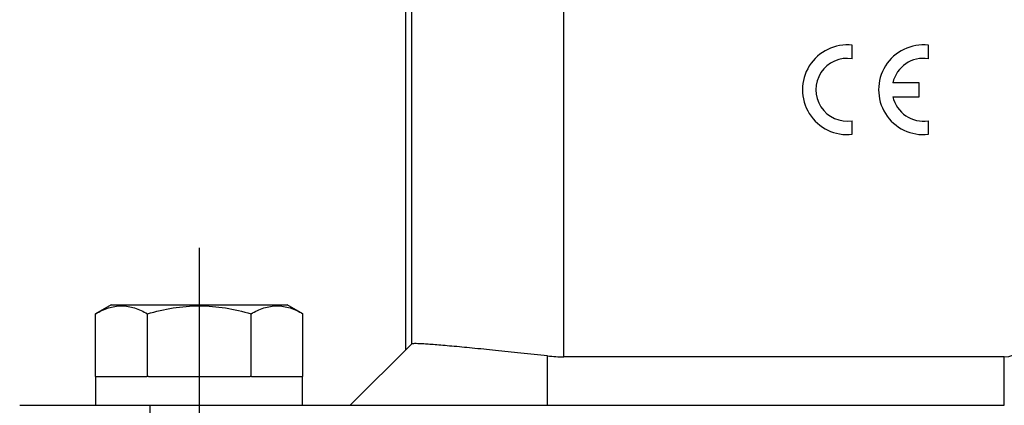
# Model space of a CAD drawing. Units: millimetres. Extents: x 2756 to 3498, y 481 to 1006.
# Drawn here: x 2923 to 2978, y 697 to 718 of the extents above; entities that cross this region are included whole.
import ezdxf

# ---------------------------------------------------------------- set-up
doc = ezdxf.new("R2010")
doc.units = ezdxf.units.MM
doc.header["$LTSCALE"] = 65.395
doc.linetypes.add('CENTER', pattern=[2, 1.25, -0.25, 0.25, -0.25])
doc.layers.get('0').update_dxf_attribs({"linetype": 'CONTINUOUS', "lineweight": 30})
doc.layers.add('02___PRT_ALL_AXES', color=7, linetype='CONTINUOUS')
doc.layers.add('cen', color=1, linetype='CENTER')

msp = doc.modelspace()

# ---------------------------------------------------------------- linework, layer by layer
at = {"color": 7, "linetype": 'Continuous'}
for p, q in [((2953.401, 699.656), (2953.401, 742.403)), ((2944.589, 700.056), (2944.589, 719.89)), ((2944.902, 719.849), (2944.902, 700.369)), ((2969.456, 716.269), (2969.456, 717.025)), ((2973.696, 716.269), (2973.696, 717.025)), ((2973.176, 714.929), (2971.716, 714.929)), ((2973.176, 714.151), (2973.176, 714.929)), ((2971.716, 714.151), (2973.176, 714.151)), ((2969.456, 712.055), (2969.456, 712.811)), ((2973.696, 712.055), (2973.696, 712.811)), ((2941.489, 696.956), (2944.903, 700.37)), ((2952.489, 696.956), (2952.489, 699.705)), ((2977.924, 699.656), (2953.401, 699.656)), ((2977.924, 696.956), (2977.924, 699.656)), ((2927.338, 698.556), (2927.315, 698.556)), ((2930.256, 698.556), (2930.175, 698.556)), ((2936.002, 698.556), (2935.921, 698.556)), ((2938.862, 698.556), (2938.839, 698.556)), ((2923.088, 696.956), (2977.924, 696.956)), ((2930.338, 696.956), (2930.338, 684.956))]:
    msp.add_line(p, q, dxfattribs=at)
for centre, radius, start, end in [((2969.182, 714.54), 2.5, 83.7204, 276.2796), ((2973.422, 714.54), 2.5, 83.7204, 276.2796), ((2969.182, 714.54), 1.75, 81.0103, 278.9897), ((2973.422, 714.54), 1.75, 81.0103, 167.1733), ((2973.422, 714.54), 1.75, 192.8267, 278.9897), ((2977.924, 700.956), 1.3, 269.9998, 355)]:
    msp.add_arc(centre, radius, start, end, dxfattribs=at)
msp.add_ellipse((2953.401, 708.156), major_axis=(8.5, 0), ratio=1, start_param=-1.678297, end_param=-1.570796, dxfattribs=at)
msp.add_open_spline([(2952.489, 699.705), (2951.991, 699.759), (2951.021, 699.862), (2949.619, 700.008), (2948.338, 700.137), (2947.364, 700.229), (2946.676, 700.29), (2946.239, 700.326), (2945.86, 700.354), (2945.542, 700.375), (2945.289, 700.386), (2945.097, 700.393), (2944.982, 700.384), (2944.916, 700.383), (2944.903, 700.37)], degree=3, knots=[0, 0, 0, 0, 0.19706, 0.384062, 0.554912, 0.70411, 0.769017, 0.826719, 0.876747, 0.918676, 0.952164, 0.976952, 0.992867, 1, 1, 1, 1], dxfattribs=at)
at = {"layer": '02___PRT_ALL_AXES', "color": 7, "linetype": 'Continuous'}
for p, q in [((2928.188, 702.556), (2927.315, 702.052)), ((2928.188, 702.556), (2937.989, 702.556)), ((2938.862, 702.052), (2937.989, 702.556)), ((2927.315, 698.556), (2927.315, 702.052)), ((2930.202, 698.556), (2930.202, 702.052)), ((2935.975, 698.556), (2935.975, 702.052)), ((2938.862, 698.556), (2938.862, 702.052)), ((2927.338, 696.956), (2927.338, 698.556)), ((2927.342, 698.556), (2930.175, 698.556)), ((2930.256, 698.556), (2935.921, 698.556)), ((2936.002, 698.556), (2938.835, 698.556)), ((2938.839, 696.956), (2938.839, 698.556))]:
    msp.add_line(p, q, dxfattribs=at)
for points, knots in [([(2927.315, 702.052), (2927.541, 702.182), (2927.893, 702.352), (2928.388, 702.477), (2928.758, 702.509), (2929.128, 702.477), (2929.623, 702.352), (2929.975, 702.182), (2930.202, 702.052)], [0, 0, 0, 0, 0.257074, 0.379712, 0.5, 0.620288, 0.742926, 1, 1, 1, 1]), ([(2930.202, 702.052), (2930.671, 702.187), (2931.623, 702.413), (2933.089, 702.541), (2934.554, 702.413), (2935.506, 702.187), (2935.975, 702.052)], [0, 0, 0, 0, 0.25005, 0.5, 0.74995, 1, 1, 1, 1]), ([(2935.975, 702.052), (2936.202, 702.182), (2936.554, 702.352), (2937.049, 702.477), (2937.419, 702.509), (2937.789, 702.477), (2938.284, 702.352), (2938.636, 702.182), (2938.862, 702.052)], [0, 0, 0, 0, 0.257074, 0.379712, 0.5, 0.620288, 0.742926, 1, 1, 1, 1])]:
    msp.add_open_spline(points, degree=3, knots=knots, dxfattribs=at)
at = {"layer": 'cen', "ltscale": 10}
msp.add_line((2933.089, 705.726), (2933.089, 665.555), dxfattribs=at)

doc.saveas('drawing.dxf')
